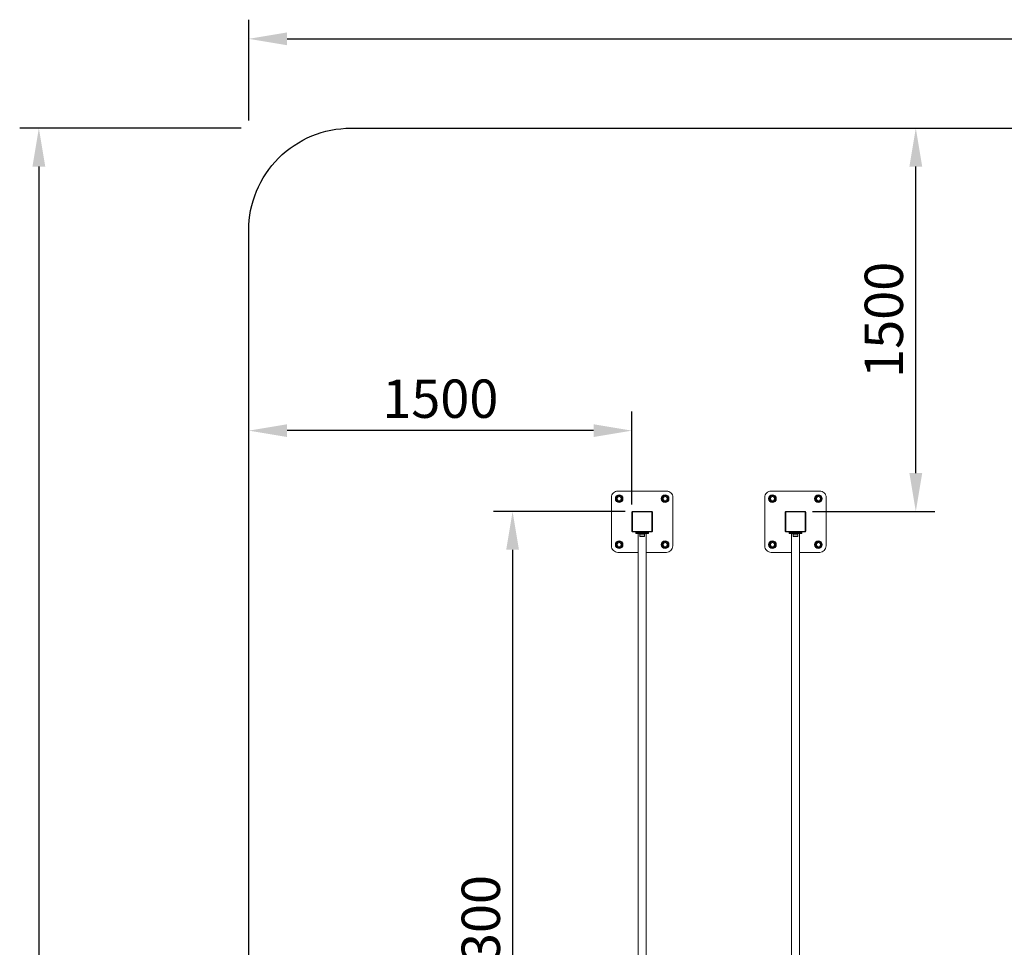
# Model space of a CAD drawing. Units: millimetres. Extents: x -1007 to 14921, y 0 to 14970.
# Drawn here: x -878 to 2976, y 11210 to 14841 of the extents above; entities that cross this region are included whole.
import ezdxf

# ---------------------------------------------------------------- set-up
doc = ezdxf.new("R2010")
doc.units = ezdxf.units.MM
for name, color, linetype, lineweight in [('Зона безопасности', 10, 'Continuous', 30), ('МАФ', 255, 'Continuous', 5), ('Размеры', 7, 'Continuous', 30)]:
    doc.layers.add(name, color=color, linetype=linetype, lineweight=lineweight)
doc.styles.add('GOST-2.304_Type-B', font='txt')
doc.dimstyles.new('ISO-25 х60', dxfattribs={"dimtxt": 150, "dimasz": 150, "dimexe": 75, "dimexo": 30, "dimgap": 30, "dimtad": 1, "dimdec": 0, "dimtxsty": 'GOST-2.304_Type-B', "dimcen": 2.5, "dimadec": 0, "dimazin": 0, "dimtfac": 1, "dimtdec": 0, "dimtmove": 0, "dimatfit": 3, "dimfxl": 1, "dimlwd": -1, "dimarcsym": 0})

# ---------------------------------------------------------------- blocks, each defined once
blk = doc.blocks.new('*D11')
at = {"layer": 'Defpoints', "color": 0, "transparency": 16777216}
for p in [(23293.2, 2854.9), (8390.7, 2505.3), (23293.2, 2505.3)]:
    blk.add_point(p, dxfattribs=at)
at = {"layer": 'Размеры', "color": 0, "lineweight": -2, "transparency": 16777216}
for p, q in [((8390.7, 2535.3), (8390.7, 2929.9)), ((23293.2, 2535.3), (23293.2, 2929.9))]:
    blk.add_line(p, q, dxfattribs=at)
at = {"layer": 'Размеры', "color": 0, "transparency": 16777216}
blk.add_line((8540.7, 2854.9), (23143.2, 2854.9), dxfattribs=at)
for points in [[(8540.7, 2879.9), (8540.7, 2829.9), (8390.7, 2854.9)], [(23143.2, 2879.9), (23143.2, 2829.9), (23293.2, 2854.9)]]:
    blk.add_solid(points, dxfattribs=at)
at = {"layer": 'Размеры', "color": 0, "transparency": 16777216, "insert": (15842, 2961.1), "char_height": 150, "attachment_point": 5, "style": 'GOST-2.304_Type-B'}
blk.add_mtext('14900', dxfattribs=at)
blk = doc.blocks.new('*D12')
at = {"layer": 'Defpoints', "color": 0, "transparency": 16777216}
for p in [(8390.7, 2505.3), (7569.5, -11910.7), (12750.7, -11910.7)]:
    blk.add_point(p, dxfattribs=at)
at = {"layer": 'Размеры', "color": 0, "lineweight": -2, "transparency": 16777216}
for p, q in [((8360.7, 2505.3), (7494.5, 2505.3)), ((12720.7, -11910.7), (7494.5, -11910.7))]:
    blk.add_line(p, q, dxfattribs=at)
at = {"layer": 'Размеры', "color": 0, "transparency": 16777216}
blk.add_line((7569.5, 2355.3), (7569.5, -11760.7), dxfattribs=at)
for points in [[(7544.5, 2355.3), (7594.5, 2355.3), (7569.5, 2505.3)], [(7544.5, -11760.7), (7594.5, -11760.7), (7569.5, -11910.7)]]:
    blk.add_solid(points, dxfattribs=at)
at = {"layer": 'Размеры', "color": 0, "transparency": 16777216, "insert": (7463.4, -4702.7), "char_height": 150, "attachment_point": 5, "rotation": 90, "style": 'GOST-2.304_Type-B'}
blk.add_mtext('14450', dxfattribs=at)
blk = doc.blocks.new('*D13')
at = {"layer": 'Defpoints', "color": 0, "transparency": 16777216}
for p in [(9893.7, 1005.3), (9423.6, -2294.7), (9893.4, -2294.7)]:
    blk.add_point(p, dxfattribs=at)
at = {"layer": 'Размеры', "color": 0, "lineweight": -2, "transparency": 16777216}
for p, q in [((9863.7, 1005.3), (9348.6, 1005.3)), ((9863.4, -2294.7), (9348.6, -2294.7))]:
    blk.add_line(p, q, dxfattribs=at)
at = {"layer": 'Размеры', "color": 0, "transparency": 16777216}
blk.add_line((9423.6, 855.3), (9423.6, -2144.7), dxfattribs=at)
for points in [[(9398.6, 855.3), (9448.6, 855.3), (9423.6, 1005.3)], [(9398.6, -2144.7), (9448.6, -2144.7), (9423.6, -2294.7)]]:
    blk.add_solid(points, dxfattribs=at)
at = {"layer": 'Размеры', "color": 0, "transparency": 16777216, "insert": (9318.6, -644.7), "char_height": 150, "attachment_point": 5, "rotation": 90, "style": 'GOST-2.304_Type-B'}
blk.add_mtext('3300', dxfattribs=at)
blk = doc.blocks.new('*D34')
at = {"layer": 'Defpoints', "color": 0, "transparency": 16777216}
for p in [(10712.8, 2505.3), (11001.6, 2505.3), (10567.7, 1005.2)]:
    blk.add_point(p, dxfattribs=at)
at = {"layer": 'Размеры', "color": 0, "lineweight": -2, "transparency": 16777216}
for p, q in [((10742.8, 2505.3), (11076.6, 2505.3)), ((10597.7, 1005.2), (11076.6, 1005.2))]:
    blk.add_line(p, q, dxfattribs=at)
at = {"layer": 'Размеры', "color": 0, "transparency": 16777216}
blk.add_line((11001.6, 1155.2), (11001.6, 2355.3), dxfattribs=at)
for points in [[(10976.6, 2355.3), (11026.6, 2355.3), (11001.6, 2505.3)], [(10976.6, 1155.2), (11026.6, 1155.2), (11001.6, 1005.2)]]:
    blk.add_solid(points, dxfattribs=at)
at = {"layer": 'Размеры', "color": 0, "transparency": 16777216, "insert": (10896, 1755.3), "char_height": 150, "attachment_point": 5, "rotation": 90, "style": 'GOST-2.304_Type-B'}
blk.add_mtext('1500', dxfattribs=at)
blk = doc.blocks.new('*D38')
at = {"layer": 'Defpoints', "color": 0, "transparency": 16777216}
for p in [(8390.7, 1321.6), (8390.7, 1002.3), (9890.7, 1002.3)]:
    blk.add_point(p, dxfattribs=at)
at = {"layer": 'Размеры', "color": 0, "lineweight": -2, "transparency": 16777216}
for p, q in [((8390.7, 1032.3), (8390.7, 1396.6)), ((9890.7, 1032.3), (9890.7, 1396.6))]:
    blk.add_line(p, q, dxfattribs=at)
at = {"layer": 'Размеры', "color": 0, "transparency": 16777216}
blk.add_line((9740.7, 1321.6), (8540.7, 1321.6), dxfattribs=at)
for points in [[(8540.7, 1346.6), (8540.7, 1296.6), (8390.7, 1321.6)], [(9740.7, 1346.6), (9740.7, 1296.6), (9890.7, 1321.6)]]:
    blk.add_solid(points, dxfattribs=at)
at = {"layer": 'Размеры', "color": 0, "transparency": 16777216, "insert": (9140.7, 1427.2), "char_height": 150, "attachment_point": 5, "style": 'GOST-2.304_Type-B'}
blk.add_mtext('1500', dxfattribs=at)
blk = doc.blocks.new('Брусья двойные разновысокие Фристайл')
at = {"layer": 'МАФ', "lineweight": 18}
for points in [[(56, 3140), (135, 3140, 0.41391), (160, 3165), (160, 3355, 0.414673), (135, 3380), (-55, 3380, 0.414673), (-80, 3355), (-80, 3165, 0.414962), (-55, 3140), (24, 3140)], [(656, 3140), (735, 3140, 0.41391), (760, 3165), (760, 3355, 0.414673), (735, 3380), (545, 3380, 0.414673), (520, 3355), (520, 3165, 0.414962), (545, 3140), (624, 3140)]]:
    blk.add_lwpolyline(points, format="xyb", dxfattribs=at)
for points in [[(-38, 3343.1), (-38, 3343.7), (-38, 3345), (-38, 3346.3), (-38, 3348.3), (-38, 3349.6), (-38, 3350.5), (-38, 3351.3), (-38, 3352.2), (-38, 3353.1), (-38, 3354.2), (-38, 3355.4), (-38, 3356.4), (-38, 3357), (-39.6, 3357.8), (-42, 3359.2), (-43.6, 3360.2), (-44.5, 3360.7), (-45.8, 3361.5), (-47.2, 3362.3), (-48.6, 3363.1), (-50, 3363.9), (-51.6, 3363), (-54, 3361.6), (-55.6, 3360.6), (-56.5, 3360.2), (-57.8, 3359.4), (-59.2, 3358.6), (-60.6, 3357.7), (-62, 3357), (-62, 3356.4), (-62, 3355.4), (-62, 3354.2), (-62, 3353.1), (-62, 3352.2), (-62, 3351.3), (-62, 3350.5), (-62, 3349.6), (-62, 3348.3), (-62, 3346.3), (-62, 3345), (-62, 3343.7), (-62, 3343.1), (-60.5, 3342.2), (-58.1, 3340.8), (-56.4, 3339.9), (-55.6, 3339.4), (-54.2, 3338.6), (-52.8, 3337.8), (-51.4, 3337), (-50, 3336.2), (-48.5, 3337.1), (-46.1, 3338.5), (-44.4, 3339.4), (-43.6, 3339.9), (-42.2, 3340.7), (-40.8, 3341.5), (-39.4, 3342.3)], [(123.1, 3338), (123.7, 3338), (125, 3338), (126.3, 3338), (128.2, 3338), (129.5, 3338), (130.4, 3338), (131.3, 3338), (132.2, 3338), (133.1, 3338), (134.1, 3338), (135.3, 3338), (136.4, 3338), (136.9, 3338), (137.8, 3339.6), (139.2, 3342), (140.1, 3343.6), (140.6, 3344.5), (141.4, 3345.8), (142.2, 3347.2), (143, 3348.6), (143.8, 3350), (142.9, 3351.6), (141.5, 3354), (140.6, 3355.6), (140.1, 3356.5), (139.3, 3357.8), (138.5, 3359.2), (137.7, 3360.6), (136.9, 3362), (136.4, 3362), (135.3, 3362), (134.1, 3362), (133.1, 3362), (132.2, 3362), (131.3, 3362), (130.4, 3362), (129.5, 3362), (128.2, 3362), (126.3, 3362), (125, 3362), (123.7, 3362), (123.1, 3362), (122.2, 3360.5), (120.8, 3358.1), (119.8, 3356.4), (119.3, 3355.6), (118.5, 3354.2), (117.7, 3352.8), (116.9, 3351.4), (116.1, 3350), (117, 3348.5), (118.4, 3346.1), (119.3, 3344.4), (119.8, 3343.6), (120.6, 3342.2), (121.4, 3340.8), (122.3, 3339.4)], [(562, 3343.1), (562, 3343.7), (562, 3345), (562, 3346.3), (562, 3348.3), (562, 3349.6), (562, 3350.5), (562, 3351.3), (562, 3352.2), (562, 3353.1), (562, 3354.2), (562, 3355.4), (562, 3356.4), (562, 3357), (560.4, 3357.8), (558, 3359.2), (556.4, 3360.2), (555.6, 3360.7), (554.1, 3361.5), (552.8, 3362.3), (551.4, 3363.1), (550, 3363.9), (548.4, 3363), (546, 3361.6), (544.4, 3360.6), (543.6, 3360.2), (542.2, 3359.4), (540.8, 3358.6), (539.4, 3357.7), (538, 3357), (538, 3356.4), (538, 3355.4), (538, 3354.2), (538, 3353.1), (538, 3352.2), (538, 3351.3), (538, 3350.5), (538, 3349.6), (538, 3348.3), (538, 3346.3), (538, 3345), (538, 3343.7), (538, 3343.1), (539.5, 3342.2), (541.9, 3340.8), (543.6, 3339.9), (544.4, 3339.4), (545.8, 3338.6), (547.2, 3337.8), (548.6, 3337), (550, 3336.2), (551.5, 3337.1), (553.9, 3338.5), (555.6, 3339.4), (556.4, 3339.9), (557.8, 3340.7), (559.2, 3341.5), (560.6, 3342.3)], [(723.1, 3338), (723.7, 3338), (725, 3338), (726.3, 3338), (728.2, 3338), (729.6, 3338), (730.4, 3338), (731.3, 3338), (732.2, 3338), (733.1, 3338), (734.1, 3338), (735.3, 3338), (736.4, 3338), (736.9, 3338), (737.8, 3339.6), (739.2, 3342), (740.1, 3343.6), (740.6, 3344.5), (741.4, 3345.8), (742.2, 3347.2), (743, 3348.6), (743.8, 3350), (742.9, 3351.6), (741.6, 3354), (740.6, 3355.6), (740.1, 3356.5), (739.3, 3357.8), (738.5, 3359.2), (737.7, 3360.6), (736.9, 3362), (736.4, 3362), (735.3, 3362), (734.1, 3362), (733.1, 3362), (732.2, 3362), (731.3, 3362), (730.4, 3362), (729.6, 3362), (728.2, 3362), (726.3, 3362), (725, 3362), (723.7, 3362), (723.1, 3362), (722.1, 3360.5), (720.8, 3358.1), (719.8, 3356.4), (719.4, 3355.6), (718.5, 3354.2), (717.7, 3352.8), (716.9, 3351.4), (716.1, 3350), (717, 3348.5), (718.4, 3346.1), (719.4, 3344.4), (719.8, 3343.6), (720.6, 3342.2), (721.5, 3340.8), (722.3, 3339.4)], [(2, 3223), (2, 3222.8), (2, 3222.6), (2.1, 3222.5), (2.3, 3222.3), (2.4, 3222.2), (2.6, 3222.1), (2.8, 3222), (3, 3222), (77, 3222), (77.2, 3222), (77.4, 3222.1), (77.5, 3222.2), (77.7, 3222.3), (77.8, 3222.5), (77.9, 3222.6), (78, 3222.8), (78, 3223), (78, 3297), (78, 3297.2), (77.9, 3297.4), (77.8, 3297.6), (77.7, 3297.7), (77.5, 3297.9), (77.4, 3297.9), (77.2, 3298), (77, 3298), (3, 3298), (2.8, 3298), (2.6, 3297.9), (2.4, 3297.9), (2.3, 3297.7), (2.1, 3297.6), (2, 3297.4), (2, 3297.2), (2, 3297)], [(602, 3223), (602, 3222.8), (602.1, 3222.6), (602.2, 3222.5), (602.3, 3222.3), (602.4, 3222.2), (602.6, 3222.1), (602.8, 3222), (603, 3222), (677, 3222), (677.2, 3222), (677.4, 3222.1), (677.5, 3222.2), (677.7, 3222.3), (677.8, 3222.5), (677.9, 3222.6), (678, 3222.8), (678, 3223), (678, 3297), (678, 3297.2), (677.9, 3297.4), (677.8, 3297.6), (677.7, 3297.7), (677.5, 3297.9), (677.4, 3297.9), (677.2, 3298), (677, 3298), (603, 3298), (602.8, 3298), (602.6, 3297.9), (602.4, 3297.9), (602.3, 3297.7), (602.2, 3297.6), (602.1, 3297.4), (602, 3297.2), (602, 3297)], [(25, 3218), (25, 3214), (55, 3214), (55, 3218)], [(625, 3218), (625, 3214), (655, 3214), (655, 3218)], [(-43.1, 3182), (-43.7, 3182), (-45, 3182), (-46.3, 3182), (-48.3, 3182), (-49.6, 3182), (-50.5, 3182), (-51.4, 3182), (-52.3, 3182), (-53.1, 3182), (-54.2, 3182), (-55.4, 3182), (-56.4, 3182), (-56.9, 3182), (-57.9, 3180.5), (-59.2, 3178.1), (-60.2, 3176.4), (-60.6, 3175.6), (-61.5, 3174.2), (-62.3, 3172.8), (-63.1, 3171.4), (-63.9, 3170), (-63, 3168.5), (-61.6, 3166.1), (-60.6, 3164.4), (-60.2, 3163.6), (-59.4, 3162.2), (-58.6, 3160.8), (-57.8, 3159.4), (-56.9, 3158), (-56.4, 3158), (-55.4, 3158), (-54.2, 3158), (-53.1, 3158), (-52.3, 3158), (-51.4, 3158), (-50.5, 3158), (-49.6, 3158), (-48.3, 3158), (-46.3, 3158), (-45, 3158), (-43.7, 3158), (-43.1, 3158), (-42.2, 3159.6), (-40.8, 3162), (-39.9, 3163.6), (-39.4, 3164.5), (-38.6, 3165.8), (-37.8, 3167.2), (-37, 3168.6), (-36.2, 3170), (-37.1, 3171.6), (-38.4, 3174), (-39.4, 3175.6), (-39.9, 3176.4), (-40.7, 3177.8), (-41.5, 3179.2), (-42.3, 3180.6)], [(118, 3177), (118, 3176.3), (118, 3175.1), (118, 3173.7), (118, 3171.8), (118, 3170.5), (118, 3169.6), (118, 3168.7), (118, 3167.8), (118, 3166.9), (118, 3165.9), (118, 3164.7), (118, 3163.6), (118, 3163.1), (119.5, 3162.2), (121.9, 3160.8), (123.6, 3159.9), (124.4, 3159.4), (125.8, 3158.6), (127.2, 3157.8), (128.6, 3156.9), (130, 3156.2), (131.5, 3157.1), (133.9, 3158.5), (135.6, 3159.4), (136.4, 3159.9), (137.8, 3160.7), (139.2, 3161.5), (140.6, 3162.3), (142, 3163.1), (142, 3163.6), (142, 3164.7), (142, 3165.9), (142, 3166.9), (142, 3167.8), (142, 3168.7), (142, 3169.6), (142, 3170.5), (142, 3171.8), (142, 3173.7), (142, 3175.1), (142, 3176.3), (142, 3177), (140.4, 3177.8), (138, 3179.2), (136.4, 3180.2), (135.5, 3180.7), (134.2, 3181.5), (132.8, 3182.3), (131.4, 3183.1), (130, 3183.9), (128.4, 3183), (126, 3181.6), (124.4, 3180.6), (123.5, 3180.2), (122.2, 3179.3), (120.8, 3178.6), (119.4, 3177.7)], [(556.9, 3182), (556.3, 3182), (555, 3182), (553.7, 3182), (551.7, 3182), (550.4, 3182), (549.5, 3182), (548.6, 3182), (547.7, 3182), (546.9, 3182), (545.8, 3182), (544.6, 3182), (543.6, 3182), (543.1, 3182), (542.1, 3180.5), (540.8, 3178.1), (539.8, 3176.4), (539.4, 3175.6), (538.5, 3174.2), (537.7, 3172.8), (536.9, 3171.4), (536.1, 3170), (537, 3168.5), (538.4, 3166.1), (539.4, 3164.4), (539.8, 3163.6), (540.6, 3162.2), (541.5, 3160.8), (542.2, 3159.4), (543.1, 3158), (543.6, 3158), (544.6, 3158), (545.8, 3158), (546.9, 3158), (547.7, 3158), (548.6, 3158), (549.5, 3158), (550.4, 3158), (551.7, 3158), (553.7, 3158), (555, 3158), (556.3, 3158), (556.9, 3158), (557.8, 3159.6), (559.2, 3162), (560.1, 3163.6), (560.6, 3164.5), (561.4, 3165.8), (562.2, 3167.2), (563, 3168.6), (563.8, 3170), (562.9, 3171.6), (561.6, 3174), (560.6, 3175.6), (560.1, 3176.4), (559.3, 3177.8), (558.5, 3179.2), (557.7, 3180.6)], [(718, 3177), (718, 3176.3), (718, 3175.1), (718, 3173.7), (718, 3171.8), (718, 3170.5), (718, 3169.6), (718, 3168.7), (718, 3167.8), (718, 3166.9), (718, 3165.9), (718, 3164.7), (718, 3163.6), (718, 3163.1), (719.5, 3162.2), (721.9, 3160.8), (723.6, 3159.9), (724.4, 3159.4), (725.8, 3158.6), (727.2, 3157.8), (728.6, 3156.9), (730, 3156.2), (731.5, 3157.1), (733.9, 3158.5), (735.6, 3159.4), (736.4, 3159.9), (737.8, 3160.7), (739.2, 3161.5), (740.6, 3162.3), (742, 3163.1), (742, 3163.6), (742, 3164.7), (742, 3165.9), (742, 3166.9), (742, 3167.8), (742, 3168.7), (742, 3169.6), (742, 3170.5), (742, 3171.8), (742, 3173.7), (742, 3175.1), (742, 3176.3), (742, 3177), (740.4, 3177.8), (738, 3179.2), (736.4, 3180.2), (735.6, 3180.7), (734.2, 3181.5), (732.8, 3182.3), (731.4, 3183.1), (730, 3183.9), (728.4, 3183), (726, 3181.6), (724.4, 3180.6), (723.5, 3180.2), (722.2, 3179.3), (720.8, 3178.6), (719.4, 3177.7)]]:
    blk.add_lwpolyline(points, close=True, dxfattribs=at)
for points in [[(3, 3300), (2.4, 3300), (1.8, 3299.8), (1.3, 3299.5), (0.9, 3299.1), (0.5, 3298.7), (0.2, 3298.2), (0, 3297.6), (0, 3297)], [(2, 3297), (1.6, 3297), (1.2, 3297), (0.9, 3297), (0.6, 3297), (0.3, 3297), (0.1, 3297), (0, 3297), (0, 3297), (0, 3223), (0, 3223), (0.1, 3223), (0.3, 3223), (0.6, 3223), (0.9, 3223), (1.2, 3223), (1.6, 3223), (2, 3223)], [(77, 3300), (3, 3300), (3, 3300), (3, 3299.9), (3, 3299.7), (3, 3299.4), (3, 3299.1), (3, 3298.8), (3, 3298.4), (3, 3298)], [(50.1, 3300), (50.1, 3300.3), (29.8, 3300.3), (29.8, 3300)], [(50.1, 3300.2), (29.8, 3300.2)], [(80, 3297), (79.9, 3297.6), (79.7, 3298.2), (79.5, 3298.7), (79.1, 3299.1), (78.7, 3299.5), (78.1, 3299.8), (77.6, 3300), (77, 3300), (77, 3300), (77, 3299.9), (77, 3299.7), (77, 3299.4), (77, 3299.1), (77, 3298.8), (77, 3298.4), (77, 3298)], [(78, 3223), (78.4, 3223), (78.8, 3223), (79.1, 3223), (79.4, 3223), (79.6, 3223), (79.8, 3223), (79.9, 3223), (80, 3223), (80, 3297), (79.9, 3297), (79.8, 3297), (79.6, 3297), (79.4, 3297), (79.1, 3297), (78.8, 3297), (78.4, 3297), (78, 3297)], [(603, 3300), (602.4, 3300), (601.8, 3299.8), (601.3, 3299.5), (600.9, 3299.1), (600.5, 3298.7), (600.2, 3298.2), (600, 3297.6), (600, 3297)], [(602, 3297), (601.6, 3297), (601.2, 3297), (600.9, 3297), (600.6, 3297), (600.3, 3297), (600.1, 3297), (600, 3297), (600, 3297), (600, 3223), (600, 3223), (600.1, 3223), (600.3, 3223), (600.6, 3223), (600.9, 3223), (601.2, 3223), (601.6, 3223), (602, 3223)], [(677, 3300), (603, 3300), (603, 3300), (603, 3299.9), (603, 3299.7), (603, 3299.4), (603, 3299.1), (603, 3298.8), (603, 3298.4), (603, 3298)], [(650.1, 3300), (650.1, 3300.3), (629.8, 3300.3), (629.8, 3300)], [(650.1, 3300.2), (629.8, 3300.2)], [(680, 3297), (679.9, 3297.6), (679.7, 3298.2), (679.5, 3298.7), (679.1, 3299.1), (678.7, 3299.5), (678.1, 3299.8), (677.6, 3300), (677, 3300), (677, 3300), (677, 3299.9), (677, 3299.7), (677, 3299.4), (677, 3299.1), (677, 3298.8), (677, 3298.4), (677, 3298)], [(678, 3223), (678.4, 3223), (678.8, 3223), (679.1, 3223), (679.4, 3223), (679.6, 3223), (679.8, 3223), (679.9, 3223), (680, 3223), (680, 3297), (679.9, 3297), (679.8, 3297), (679.6, 3297), (679.4, 3297), (679.1, 3297), (678.8, 3297), (678.4, 3297), (678, 3297)], [(0, 3270.2), (-0.3, 3270.2), (-0.3, 3249.9), (0, 3249.9)], [(-0.2, 3270.2), (-0.2, 3249.9)], [(80, 3249.9), (80.3, 3249.9), (80.3, 3270.2), (80, 3270.2)], [(80.1, 3249.9), (80.1, 3270.2)], [(600, 3270.2), (599.7, 3270.2), (599.7, 3249.9), (600, 3249.9)], [(599.8, 3270.2), (599.8, 3249.9)], [(680, 3249.9), (680.3, 3249.9), (680.3, 3270.2), (680, 3270.2)], [(680.1, 3249.9), (680.1, 3270.2)], [(0, 3223), (0, 3222.4), (0.2, 3221.9), (0.5, 3221.4), (0.9, 3220.9), (1.3, 3220.5), (1.8, 3220.2), (2.4, 3220.1), (3, 3220)], [(3, 3222), (3, 3221.6), (3, 3221.3), (3, 3220.9), (3, 3220.6), (3, 3220.4), (3, 3220.2), (3, 3220.1), (3, 3220), (77, 3220)], [(25, 3214), (23, 3214), (21.2, 3214), (19.4, 3214), (17.9, 3214), (16.7, 3214), (15.7, 3214), (15.2, 3214), (15, 3214), (15, 3218), (15.2, 3218), (15.7, 3218), (16.7, 3218), (17.9, 3218), (19.4, 3218), (21.2, 3218), (23, 3218), (25, 3218)], [(24, 3214), (24, 1446)], [(29.8, 3220), (29.8, 3219.7), (32, 3219.7)], [(29.8, 3219.9), (32, 3219.9)], [(30.1, 3214), (30.1, 3212.4), (30.7, 3210.8), (30.7, 3203.3), (30.7, 3203.1), (30.8, 3202.9), (30.9, 3202.8), (31, 3202.6), (31.1, 3202.5), (31.3, 3202.4), (31.5, 3202.3), (31.7, 3202.3), (31.9, 3202.3), (32.5, 3202.3), (33.3, 3202.3), (34.5, 3202.3), (35.9, 3202.3), (37.5, 3202.3), (39.2, 3202.3), (40.9, 3202.3), (42.6, 3202.3), (44.2, 3202.3), (45.6, 3202.3), (46.7, 3202.3), (47.6, 3202.3), (48.1, 3202.3), (48.3, 3202.3), (48.5, 3202.3), (48.6, 3202.4), (48.8, 3202.5), (49, 3202.6), (49.1, 3202.8), (49.2, 3202.9), (49.2, 3203.1), (49.2, 3203.3), (49.2, 3210.8), (49.9, 3212.4), (49.9, 3214)], [(30.1, 3212.4), (30.3, 3212.4), (30.9, 3212.4), (31.8, 3212.4), (33, 3212.4), (34.5, 3212.4), (36.2, 3212.4), (38, 3212.4), (39.8, 3212.4), (41.7, 3212.4), (43.5, 3212.4), (45.2, 3212.4), (46.7, 3212.4), (48, 3212.4), (48.9, 3212.4), (49.6, 3212.4), (49.9, 3212.4), (49.9, 3212.4)], [(30.7, 3210.8), (30.7, 3210.8), (30.9, 3210.8), (31.5, 3210.8), (32.4, 3210.8), (33.6, 3210.8), (35, 3210.8), (36.6, 3210.8), (38.4, 3210.8), (40.2, 3210.8), (42, 3210.8), (43.8, 3210.8), (45.3, 3210.8), (46.7, 3210.8), (47.8, 3210.8), (48.6, 3210.8), (49.1, 3210.8), (49.2, 3210.8)], [(30.7, 3203.3), (30.7, 3203.3), (30.9, 3203.3), (31.5, 3203.3), (32.4, 3203.3), (33.6, 3203.3), (35, 3203.3), (36.6, 3203.3), (38.4, 3203.3), (40.2, 3203.3), (42, 3203.3), (43.8, 3203.3), (45.3, 3203.3), (46.7, 3203.3), (47.8, 3203.3), (48.6, 3203.3), (49.1, 3203.3), (49.2, 3203.3)], [(32.2, 3220), (32.1, 3220), (32.1, 3220), (32.1, 3220), (32, 3220), (32, 3219.9), (32, 3219.9), (32, 3219.8), (32, 3219.8), (32, 3218.7), (32, 3218.7), (32, 3218.6), (32, 3218.6), (32, 3218.6), (32.1, 3218.6), (32.1, 3218.5), (32.1, 3218.5), (32.2, 3218.5), (32.2, 3218.5), (32.5, 3218.5), (33.1, 3218.5), (34, 3218.5), (35.3, 3218.5), (36.7, 3218.5), (38.3, 3218.5), (40, 3218.5), (41.7, 3218.5), (43.3, 3218.5), (44.7, 3218.5), (45.9, 3218.5), (46.9, 3218.5), (47.5, 3218.5), (47.8, 3218.5), (47.8, 3218.5), (47.8, 3218.5), (47.9, 3218.5), (47.9, 3218.6), (47.9, 3218.6), (48, 3218.6), (48, 3218.6), (48, 3218.7), (48, 3218.7), (48, 3219.8), (48, 3219.8), (48, 3219.9), (48, 3219.9), (47.9, 3220), (47.9, 3220), (47.9, 3220), (47.8, 3220), (47.8, 3220)], [(48, 3219.8), (47.9, 3219.8), (47.4, 3219.8), (46.6, 3219.8), (45.5, 3219.8), (44.1, 3219.8), (42.5, 3219.8), (40.8, 3219.8), (39.1, 3219.8), (37.4, 3219.8), (35.9, 3219.8), (34.5, 3219.8), (33.4, 3219.8), (32.5, 3219.8), (32.1, 3219.8), (32, 3219.8)], [(32, 3218.7), (32.3, 3218.7), (32.9, 3218.7), (33.9, 3218.7), (35.1, 3218.7), (36.6, 3218.7), (38.3, 3218.7), (40, 3218.7), (41.7, 3218.7), (43.3, 3218.7), (44.8, 3218.7), (46.1, 3218.7), (47, 3218.7), (47.7, 3218.7), (48, 3218.7), (48, 3218.7)], [(36, 3218.5), (36, 3218)], [(44, 3218), (44, 3218.5)], [(48, 3219.7), (50.1, 3219.7), (50.1, 3220)], [(48, 3219.9), (50.1, 3219.9)], [(55, 3218), (56.9, 3218), (58.8, 3218), (60.5, 3218), (62.1, 3218), (63.3, 3218), (64.2, 3218), (64.8, 3218), (65, 3218), (65, 3214), (64.8, 3214), (64.2, 3214), (63.3, 3214), (62.1, 3214), (60.5, 3214), (58.8, 3214), (56.9, 3214), (55, 3214)], [(56, 1446), (56, 3214)], [(77, 3222), (77, 3221.6), (77, 3221.3), (77, 3220.9), (77, 3220.6), (77, 3220.4), (77, 3220.2), (77, 3220.1), (77, 3220), (77.6, 3220.1), (78.1, 3220.2), (78.7, 3220.5), (79.1, 3220.9), (79.5, 3221.4), (79.7, 3221.9), (79.9, 3222.4), (80, 3223)], [(600, 3223), (600, 3222.4), (600.2, 3221.9), (600.5, 3221.4), (600.9, 3220.9), (601.3, 3220.5), (601.8, 3220.2), (602.4, 3220.1), (603, 3220)], [(603, 3222), (603, 3221.6), (603, 3221.3), (603, 3220.9), (603, 3220.6), (603, 3220.4), (603, 3220.2), (603, 3220.1), (603, 3220), (677, 3220)], [(625, 3214), (623, 3214), (621.1, 3214), (619.4, 3214), (617.9, 3214), (616.7, 3214), (615.7, 3214), (615.2, 3214), (615, 3214), (615, 3218), (615.2, 3218), (615.7, 3218), (616.7, 3218), (617.9, 3218), (619.4, 3218), (621.1, 3218), (623, 3218), (625, 3218)], [(624, 3214), (624, 1446)], [(629.8, 3220), (629.8, 3219.7), (632, 3219.7)], [(629.8, 3219.9), (632, 3219.9)], [(630.1, 3214), (630.1, 3212.4), (630.7, 3210.8), (630.7, 3203.3), (630.7, 3203.1), (630.8, 3202.9), (630.9, 3202.8), (631, 3202.6), (631.1, 3202.5), (631.3, 3202.4), (631.5, 3202.3), (631.7, 3202.3), (631.9, 3202.3), (632.5, 3202.3), (633.3, 3202.3), (634.5, 3202.3), (635.9, 3202.3), (637.5, 3202.3), (639.2, 3202.3), (640.9, 3202.3), (642.7, 3202.3), (644.2, 3202.3), (645.6, 3202.3), (646.7, 3202.3), (647.6, 3202.3), (648.1, 3202.3), (648.3, 3202.3), (648.5, 3202.3), (648.6, 3202.4), (648.8, 3202.5), (649, 3202.6), (649.1, 3202.8), (649.2, 3202.9), (649.2, 3203.1), (649.2, 3203.3), (649.2, 3210.8), (649.9, 3212.4), (649.9, 3214)], [(630.1, 3212.4), (630.3, 3212.4), (630.9, 3212.4), (631.8, 3212.4), (633, 3212.4), (634.5, 3212.4), (636.2, 3212.4), (638, 3212.4), (639.8, 3212.4), (641.7, 3212.4), (643.5, 3212.4), (645.2, 3212.4), (646.7, 3212.4), (648, 3212.4), (648.9, 3212.4), (649.6, 3212.4), (649.9, 3212.4), (649.9, 3212.4)], [(630.7, 3210.8), (630.7, 3210.8), (630.9, 3210.8), (631.5, 3210.8), (632.4, 3210.8), (633.6, 3210.8), (635, 3210.8), (636.6, 3210.8), (638.4, 3210.8), (640.2, 3210.8), (642, 3210.8), (643.8, 3210.8), (645.3, 3210.8), (646.7, 3210.8), (647.8, 3210.8), (648.6, 3210.8), (649.1, 3210.8), (649.2, 3210.8)], [(630.7, 3203.3), (630.7, 3203.3), (630.9, 3203.3), (631.5, 3203.3), (632.4, 3203.3), (633.6, 3203.3), (635, 3203.3), (636.6, 3203.3), (638.4, 3203.3), (640.2, 3203.3), (642, 3203.3), (643.8, 3203.3), (645.3, 3203.3), (646.7, 3203.3), (647.8, 3203.3), (648.6, 3203.3), (649.1, 3203.3), (649.2, 3203.3)], [(632.2, 3220), (632.1, 3220), (632.1, 3220), (632.1, 3220), (632, 3220), (632, 3219.9), (632, 3219.9), (632, 3219.8), (632, 3219.8), (632, 3218.7), (632, 3218.7), (632, 3218.6), (632, 3218.6), (632, 3218.6), (632.1, 3218.6), (632.1, 3218.5), (632.1, 3218.5), (632.2, 3218.5), (632.5, 3218.5), (633.1, 3218.5), (634, 3218.5), (635.3, 3218.5), (636.7, 3218.5), (638.3, 3218.5), (640, 3218.5), (641.7, 3218.5), (643.3, 3218.5), (644.7, 3218.5), (645.9, 3218.5), (646.9, 3218.5), (647.5, 3218.5), (647.8, 3218.5), (647.8, 3218.5), (647.8, 3218.5), (647.9, 3218.5), (647.9, 3218.6), (647.9, 3218.6), (647.9, 3218.6), (648, 3218.6), (648, 3218.7), (648, 3218.7), (648, 3219.8), (648, 3219.8), (648, 3219.9), (647.9, 3219.9), (647.9, 3220), (647.9, 3220), (647.9, 3220), (647.8, 3220), (647.8, 3220)], [(648, 3219.8), (647.9, 3219.8), (647.4, 3219.8), (646.6, 3219.8), (645.5, 3219.8), (644.1, 3219.8), (642.5, 3219.8), (640.8, 3219.8), (639.1, 3219.8), (637.4, 3219.8), (635.9, 3219.8), (634.5, 3219.8), (633.4, 3219.8), (632.6, 3219.8), (632.1, 3219.8), (632, 3219.8)], [(632, 3218.7), (632.3, 3218.7), (632.9, 3218.7), (633.9, 3218.7), (635.1, 3218.7), (636.6, 3218.7), (638.3, 3218.7), (640, 3218.7), (641.7, 3218.7), (643.3, 3218.7), (644.8, 3218.7), (646.1, 3218.7), (647, 3218.7), (647.7, 3218.7), (648, 3218.7), (648, 3218.7)], [(636, 3218.5), (636, 3218)], [(644, 3218), (644, 3218.5)], [(648, 3219.7), (650.1, 3219.7), (650.1, 3220)], [(648, 3219.9), (650.1, 3219.9)], [(655, 3218), (656.9, 3218), (658.8, 3218), (660.5, 3218), (662.1, 3218), (663.3, 3218), (664.2, 3218), (664.8, 3218), (665, 3218), (665, 3214), (664.8, 3214), (664.2, 3214), (663.3, 3214), (662.1, 3214), (660.5, 3214), (658.8, 3214), (656.9, 3214), (655, 3214)], [(656, 1446), (656, 3214)], [(677, 3222), (677, 3221.6), (677, 3221.3), (677, 3220.9), (677, 3220.6), (677, 3220.4), (677, 3220.2), (677, 3220.1), (677, 3220), (677.6, 3220.1), (678.1, 3220.2), (678.7, 3220.5), (679.1, 3220.9), (679.5, 3221.4), (679.7, 3221.9), (679.9, 3222.4), (680, 3223)]]:
    blk.add_lwpolyline(points, dxfattribs=at)
for centre, radius in [((-50, 3350), 15), ((-50, 3350), 11.4), ((-50, 3350), 8), ((130, 3350), 15), ((130, 3350), 11.4), ((130, 3350), 8), ((550, 3350), 15), ((550, 3350), 11.4), ((550, 3350), 8), ((730, 3350), 15), ((730, 3350), 11.4), ((730, 3350), 8), ((-50, 3170), 15), ((-50, 3170), 11.4), ((-50, 3170), 8), ((130, 3170), 15), ((130, 3170), 11.4), ((130, 3170), 8), ((550, 3170), 15), ((550, 3170), 11.4), ((550, 3170), 8), ((730, 3170), 15), ((730, 3170), 11.4), ((730, 3170), 8)]:
    blk.add_circle(centre, radius, dxfattribs=at)
at = {"layer": 'Размеры'}
dim = blk.add_linear_dim(base=(-467.2, 0), p1=(3, 3300), p2=(2.7, 0), angle=90, dimstyle='ISO-25 х60', dxfattribs=at)
dim.commit()
dim.dimension.update_dxf_attribs({"geometry": '*D13', "text_midpoint": (-572.2, 1650), "insert": (-9890.7, 2294.7)})
blk = doc.blocks.new('Уличная площадка для воркаута Мультиспорт')
at = {"layer": 'Зона безопасности'}
for points in [[(418.4, 14416), (14520.9, 14416, -0.414214)], [(11092.4, 0), (4778.4, 0, -0.414214), (4378.4, 400), (4378.4, 1336, 0.414214), (3978.4, 1736), (418.4, 1736, -0.414214), (18.4, 2136), (18.4, 14016, -0.414214), (418.4, 14416), (418.4, 14416)]]:
    blk.add_lwpolyline(points, format="xyb", dxfattribs=at)
at = {"layer": 'Размеры'}
blk.add_blockref('Брусья двойные разновысокие Фристайл', (1518.4, 9616), dxfattribs=at)
dim = blk.add_linear_dim(base=(14920.9, 14765.6), p1=(18.4, 14416), p2=(14920.9, 14416), text='14900', dimstyle='ISO-25 х60', dxfattribs=at)
dim.commit()
dim.dimension.update_dxf_attribs({"geometry": '*D11', "text_midpoint": (7469.7, 14765.6), "dimtype": 128, "insert": (-8372.3, 11910.7)})
dim = blk.add_linear_dim(base=(-802.8, 0), p1=(18.4, 14416), p2=(4378.4, 0), angle=90, text='14450', dimstyle='ISO-25 х60', dxfattribs=at)
dim.commit()
dim.dimension.update_dxf_attribs({"geometry": '*D12', "text_midpoint": (-802.8, 7208), "dimtype": 128, "insert": (-8372.3, 11910.7)})
dim = blk.add_linear_dim(base=(2629.3, 14416), p1=(2195.4, 12915.9), p2=(2340.5, 14416), angle=90, dimstyle='ISO-25 х60', dxfattribs=at)
dim.commit()
dim.dimension.update_dxf_attribs({"geometry": '*D34', "text_midpoint": (2629.3, 13666), "dimtype": 128, "insert": (-8372.3, 11910.7)})
dim = blk.add_linear_dim(base=(18.4, 13232.3), p1=(1518.4, 12913), p2=(18.4, 12913), dimstyle='ISO-25 х60', dxfattribs=at)
dim.commit()
dim.dimension.update_dxf_attribs({"geometry": '*D38', "text_midpoint": (768.4, 13337.9), "insert": (-8372.3, 11910.7)})

msp = doc.modelspace()

# ---------------------------------------------------------------- block references
at = {"layer": 'Размеры'}
msp.add_blockref('Уличная площадка для воркаута Мультиспорт', (0, 0), dxfattribs=at)

doc.saveas('drawing.dxf')
